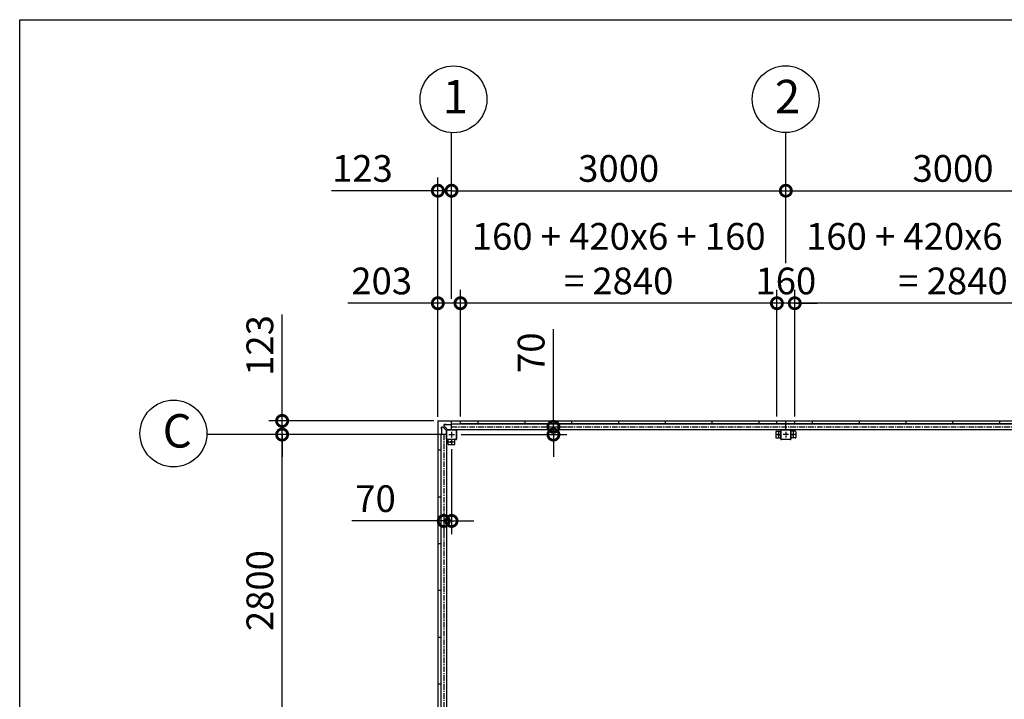
# Model space of a CAD drawing. Extents: x 280 to 32732, y 171 to 22819.
# Drawn here: x 280 to 9116, y 16720 to 22819 of the extents above; entities that cross this region are included whole.
import ezdxf

# ---------------------------------------------------------------- set-up
doc = ezdxf.new("R2010")
doc.units = 0
doc.header["$LTSCALE"] = 4
doc.header["$PDMODE"] = 3
doc.header["$PDSIZE"] = 2
doc.linetypes.add('CENTER', pattern=[2, 1.25, -0.25, 0.25, -0.25])
doc.layers.get('0').update_dxf_attribs({"linetype": 'CONTINUOUS'})
doc.layers.get('DEFPOINTS').update_dxf_attribs({"linetype": 'CONTINUOUS'})
for name, color, linetype in [('センター', 3, 'CENTER'), ('仕様書枠', 230, 'CONTINUOUS'), ('寸法', 4, 'CONTINUOUS'), ('部品1', 7, 'CONTINUOUS')]:
    doc.layers.add(name, color=color, linetype=linetype)
doc.styles.get("Standard").update_dxf_attribs({"font": 'isocp.shx', "bigfont": 'bigfont.shx'})
doc.styles.add('STYLE1', font='isocp.shx', dxfattribs={"bigfont": 'bigfont.shx'})
doc.dimstyles.new('INABA_S80', dxfattribs={"dimscale": 80, "dimtxt": 2.5, "dimasz": 0.5, "dimexe": 0.5, "dimexo": 0.2, "dimgap": 0.8, "dimtad": 3, "dimdsep": 46, "dimtxsty": 'STANDARD', "dimblk1": 'DOT', "dimblk2": 'DOT', "dimsah": 1, "dimcen": 0, "dimclrt": 7, "dimadec": 0, "dimazin": 0, "dimtfac": 1, "dimtix": 1, "dimtmove": 0, "dimatfit": 2, "dimldrblk": 'DOT', "dimfxl": 1, "dimtolj": 1, "dimtzin": 0, "dimarcsym": 0})

# ---------------------------------------------------------------- blocks, each defined once
blk = doc.blocks.new('_DOTSMALL')
at = {"color": 0, "linetype": 'ByBlock', "ltscale": 50, "const_width": 0.5}
blk.add_lwpolyline([(-0.0625, 0, 1), (0.0625, 0, 1)], format="xyb", close=True, dxfattribs=at)
blk = doc.blocks.new('*D43')
at = {"layer": 'DEFPOINTS', "color": 0, "ltscale": 50}
for p in [(4235.7, 20274.3), (4235.7, 19218.2), (7075.7, 19218.2)]:
    blk.add_point(p, dxfattribs=at)
at = {"layer": '寸法', "color": 0, "lineweight": -2, "ltscale": 50}
for p, q in [((4235.7, 19258.2), (4235.7, 20394.3)), ((7075.7, 19258.2), (7075.7, 20394.3)), ((7075.7, 20274.3), (4235.7, 20274.3))]:
    blk.add_line(p, q, dxfattribs=at)
at = {"layer": '寸法', "color": 0, "lineweight": -2, "ltscale": 50, "xscale": 200, "yscale": 200, "zscale": 200, "rotation": 180}
blk.add_blockref('_DOTSMALL', (4235.7, 20274.3), dxfattribs=at)
at = {"layer": '寸法', "color": 0, "lineweight": -2, "ltscale": 50, "xscale": 200, "yscale": 200, "zscale": 200}
blk.add_blockref('_DOTSMALL', (7075.7, 20274.3), dxfattribs=at)
at = {"layer": '寸法', "color": 7, "ltscale": 50, "insert": (5655.7, 20674.4), "char_height": 240, "attachment_point": 5, "style": 'STYLE1'}
blk.add_mtext('\\A1;160 + 420x6 + 160\\P= 2840', dxfattribs=at)
blk = doc.blocks.new('*D44')
at = {"layer": 'DEFPOINTS', "color": 0, "ltscale": 50}
for p in [(7155.7, 21284.2), (7155.7, 20594.3), (4155.7, 20274.3)]:
    blk.add_point(p, dxfattribs=at)
at = {"layer": '寸法', "color": 0, "lineweight": -2, "ltscale": 50}
for p, q in [((4155.7, 20314.3), (4155.7, 21404.2)), ((7155.7, 20634.3), (7155.7, 21404.2)), ((4155.7, 21284.2), (7155.7, 21284.2))]:
    blk.add_line(p, q, dxfattribs=at)
at = {"layer": '寸法', "color": 0, "lineweight": -2, "ltscale": 50, "xscale": 200, "yscale": 200, "zscale": 200, "rotation": 180}
blk.add_blockref('_DOTSMALL', (4155.7, 21284.2), dxfattribs=at)
at = {"layer": '寸法', "color": 0, "lineweight": -2, "ltscale": 50, "xscale": 200, "yscale": 200, "zscale": 200}
blk.add_blockref('_DOTSMALL', (7155.7, 21284.2), dxfattribs=at)
at = {"layer": '寸法', "color": 7, "ltscale": 50, "insert": (5655.7, 21484.2), "char_height": 240, "attachment_point": 5, "style": 'STYLE1'}
blk.add_mtext('\\A1;3000', dxfattribs=at)
blk = doc.blocks.new('*D45')
at = {"layer": 'DEFPOINTS', "color": 0, "ltscale": 50}
for p in [(4032.7, 20274.3), (4032.7, 19215.2), (4235.7, 19218.2)]:
    blk.add_point(p, dxfattribs=at)
at = {"layer": '寸法', "color": 0, "lineweight": -2, "ltscale": 50}
for p, q in [((4032.7, 19255.2), (4032.7, 20394.3)), ((4235.7, 19258.2), (4235.7, 20394.3)), ((4032.7, 20274.3), (3224.6, 20274.3)), ((4235.7, 20274.3), (4032.7, 20274.3))]:
    blk.add_line(p, q, dxfattribs=at)
at = {"layer": '寸法', "color": 0, "lineweight": -2, "ltscale": 50, "xscale": 200, "yscale": 200, "zscale": 200, "rotation": 180}
blk.add_blockref('_DOTSMALL', (4032.7, 20274.3), dxfattribs=at)
at = {"layer": '寸法', "color": 0, "lineweight": -2, "ltscale": 50, "xscale": 200, "yscale": 200, "zscale": 200}
blk.add_blockref('_DOTSMALL', (4235.7, 20274.3), dxfattribs=at)
at = {"layer": '寸法', "color": 7, "ltscale": 50, "insert": (3528.7, 20474.3), "char_height": 240, "attachment_point": 5, "style": 'STYLE1'}
blk.add_mtext('\\A1;203', dxfattribs=at)
blk = doc.blocks.new('*D46')
at = {"layer": 'DEFPOINTS', "color": 0, "ltscale": 50}
for p in [(4032.7, 21284.2), (4155.7, 20274.3), (4032.7, 19215.2)]:
    blk.add_point(p, dxfattribs=at)
at = {"layer": '寸法', "color": 0, "lineweight": -2, "ltscale": 50}
for p, q in [((4032.7, 19255.2), (4032.7, 21404.2)), ((4155.7, 20314.3), (4155.7, 21404.2)), ((4032.7, 21284.2), (3078.7, 21284.2)), ((4155.7, 21284.2), (4032.7, 21284.2)), ((4155.7, 21284.2), (4355.7, 21284.2))]:
    blk.add_line(p, q, dxfattribs=at)
at = {"layer": '寸法', "color": 0, "lineweight": -2, "ltscale": 50, "xscale": 200, "yscale": 200, "zscale": 200}
blk.add_blockref('_DOTSMALL', (4032.7, 21284.2), dxfattribs=at)
at = {"layer": '寸法', "color": 0, "lineweight": -2, "ltscale": 50, "xscale": 200, "yscale": 200, "zscale": 200, "rotation": 180}
blk.add_blockref('_DOTSMALL', (4155.7, 21284.2), dxfattribs=at)
at = {"layer": '寸法', "color": 7, "ltscale": 50, "insert": (3355.7, 21484.2), "char_height": 240, "attachment_point": 5, "style": 'STYLE1'}
blk.add_mtext('\\A1;123', dxfattribs=at)
blk = doc.blocks.new('*D47')
at = {"layer": 'DEFPOINTS', "color": 0, "ltscale": 50}
for p in [(2635.2, 19218.2), (4035.7, 19218.2), (4065.7, 19095.2)]:
    blk.add_point(p, dxfattribs=at)
at = {"layer": '寸法', "color": 0, "lineweight": -2, "ltscale": 50}
for p, q in [((2635.2, 19218.2), (2635.2, 20172.2)), ((3995.7, 19218.2), (2515.2, 19218.2)), ((2635.2, 19095.2), (2635.2, 19218.2)), ((4025.7, 19095.2), (2515.2, 19095.2)), ((2635.2, 19095.2), (2635.2, 18895.2))]:
    blk.add_line(p, q, dxfattribs=at)
at = {"layer": '寸法', "color": 0, "lineweight": -2, "ltscale": 50, "xscale": 200, "yscale": 200, "zscale": 200}
for p, rotation in [((2635.2, 19218.2), 270), ((2635.2, 19095.2), 90)]:
    blk.add_blockref('_DOTSMALL', p, dxfattribs=dict(at, rotation=rotation))
at = {"layer": '寸法', "color": 7, "ltscale": 50, "insert": (2435.2, 19895.2), "char_height": 240, "attachment_point": 5, "rotation": 90, "style": 'STYLE1'}
blk.add_mtext('\\A1;123', dxfattribs=at)
blk = doc.blocks.new('*D48')
at = {"layer": 'DEFPOINTS', "color": 0, "ltscale": 50}
for p in [(4200.7, 19095.2), (4964.6, 19165.2), (5069.9, 19165.2)]:
    blk.add_point(p, dxfattribs=at)
at = {"layer": '寸法', "color": 0, "lineweight": -2, "ltscale": 50}
for p, q in [((5069.9, 19165.2), (5069.9, 20042.4)), ((4240.7, 19095.2), (5189.9, 19095.2)), ((5004.6, 19165.2), (5189.9, 19165.2)), ((5069.9, 19095.2), (5069.9, 19165.2)), ((5069.9, 19095.2), (5069.9, 18895.2))]:
    blk.add_line(p, q, dxfattribs=at)
at = {"layer": '寸法', "color": 0, "lineweight": -2, "ltscale": 50, "xscale": 200, "yscale": 200, "zscale": 200}
for p, rotation in [((5069.9, 19165.2), 270), ((5069.9, 19095.2), 90)]:
    blk.add_blockref('_DOTSMALL', p, dxfattribs=dict(at, rotation=rotation))
at = {"layer": '寸法', "color": 7, "ltscale": 50, "insert": (4869.9, 19830.3), "char_height": 240, "attachment_point": 5, "rotation": 90, "style": 'STYLE1'}
blk.add_mtext('\\A1;70', dxfattribs=at)
blk = doc.blocks.new('*D53')
at = {"layer": 'DEFPOINTS', "color": 0, "ltscale": 50}
for p in [(2635.2, 19095.2), (4065.7, 19095.2), (4065.7, 16295.2)]:
    blk.add_point(p, dxfattribs=at)
at = {"layer": '寸法', "color": 0, "lineweight": -2, "ltscale": 50}
for p, q in [((4025.7, 19095.2), (2515.2, 19095.2)), ((2635.2, 16295.2), (2635.2, 19095.2)), ((4025.7, 16295.2), (2515.2, 16295.2))]:
    blk.add_line(p, q, dxfattribs=at)
at = {"layer": '寸法', "color": 0, "lineweight": -2, "ltscale": 50, "xscale": 200, "yscale": 200, "zscale": 200}
for p, rotation in [((2635.2, 19095.2), 90), ((2635.2, 16295.2), 270)]:
    blk.add_blockref('_DOTSMALL', p, dxfattribs=dict(at, rotation=rotation))
at = {"layer": '寸法', "color": 7, "ltscale": 50, "insert": (2435.2, 17695.2), "char_height": 240, "attachment_point": 5, "rotation": 90, "style": 'STYLE1'}
blk.add_mtext('\\A1;2800', dxfattribs=at)
blk = doc.blocks.new('*D54')
at = {"layer": 'DEFPOINTS', "color": 0, "ltscale": 50}
for p in [(4155.7, 19005.2), (4085.7, 18411), (4085.7, 18320.4)]:
    blk.add_point(p, dxfattribs=at)
at = {"layer": '寸法', "color": 0, "lineweight": -2, "ltscale": 50}
for p, q in [((4155.7, 18965.2), (4155.7, 18200.4)), ((4085.7, 18320.4), (3261.5, 18320.4)), ((4085.7, 18371), (4085.7, 18200.4)), ((4155.7, 18320.4), (4085.7, 18320.4)), ((4155.7, 18320.4), (4355.7, 18320.4))]:
    blk.add_line(p, q, dxfattribs=at)
at = {"layer": '寸法', "color": 0, "lineweight": -2, "ltscale": 50, "xscale": 200, "yscale": 200, "zscale": 200}
blk.add_blockref('_DOTSMALL', (4085.7, 18320.4), dxfattribs=at)
at = {"layer": '寸法', "color": 0, "lineweight": -2, "ltscale": 50, "xscale": 200, "yscale": 200, "zscale": 200, "rotation": 180}
blk.add_blockref('_DOTSMALL', (4155.7, 18320.4), dxfattribs=at)
at = {"layer": '寸法', "color": 7, "ltscale": 50, "insert": (3473.6, 18520.4), "char_height": 240, "attachment_point": 5, "style": 'STYLE1'}
blk.add_mtext('\\A1;70', dxfattribs=at)
blk = doc.blocks.new('*D58')
at = {"layer": 'DEFPOINTS', "color": 0, "ltscale": 50}
for p in [(7075.7, 20274.3), (7075.7, 19218.2), (7235.7, 19218.2)]:
    blk.add_point(p, dxfattribs=at)
at = {"layer": '寸法', "color": 0, "lineweight": -2, "ltscale": 50}
for p, q in [((7075.7, 19258.2), (7075.7, 20394.3)), ((7235.7, 19258.2), (7235.7, 20394.3)), ((7075.7, 20274.3), (6875.7, 20274.3)), ((7235.7, 20274.3), (7075.7, 20274.3)), ((7235.7, 20274.3), (7435.7, 20274.3))]:
    blk.add_line(p, q, dxfattribs=at)
at = {"layer": '寸法', "color": 0, "lineweight": -2, "ltscale": 50, "xscale": 200, "yscale": 200, "zscale": 200}
blk.add_blockref('_DOTSMALL', (7075.7, 20274.3), dxfattribs=at)
at = {"layer": '寸法', "color": 0, "lineweight": -2, "ltscale": 50, "xscale": 200, "yscale": 200, "zscale": 200, "rotation": 180}
blk.add_blockref('_DOTSMALL', (7235.7, 20274.3), dxfattribs=at)
at = {"layer": '寸法', "color": 7, "ltscale": 50, "insert": (7155.7, 20474.3), "char_height": 240, "attachment_point": 5, "style": 'STYLE1'}
blk.add_mtext('\\A1;160', dxfattribs=at)
blk = doc.blocks.new('*D59')
at = {"layer": 'DEFPOINTS', "color": 0, "ltscale": 50}
for p in [(7235.7, 20274.3), (7235.7, 19218.2), (10075.7, 19218.2)]:
    blk.add_point(p, dxfattribs=at)
at = {"layer": '寸法', "color": 0, "lineweight": -2, "ltscale": 50}
for p, q in [((7235.7, 19258.2), (7235.7, 20394.3)), ((10075.7, 19258.2), (10075.7, 20394.3)), ((10075.7, 20274.3), (7235.7, 20274.3))]:
    blk.add_line(p, q, dxfattribs=at)
at = {"layer": '寸法', "color": 0, "lineweight": -2, "ltscale": 50, "xscale": 200, "yscale": 200, "zscale": 200, "rotation": 180}
blk.add_blockref('_DOTSMALL', (7235.7, 20274.3), dxfattribs=at)
at = {"layer": '寸法', "color": 0, "lineweight": -2, "ltscale": 50, "xscale": 200, "yscale": 200, "zscale": 200}
blk.add_blockref('_DOTSMALL', (10075.7, 20274.3), dxfattribs=at)
at = {"layer": '寸法', "color": 7, "ltscale": 50, "insert": (8655.7, 20674.4), "char_height": 240, "attachment_point": 5, "style": 'STYLE1'}
blk.add_mtext('\\A1;160 + 420x6 + 160\\P= 2840', dxfattribs=at)
blk = doc.blocks.new('*D63')
at = {"layer": 'DEFPOINTS', "color": 0, "ltscale": 50}
for p in [(10155.7, 21284.2), (7155.7, 20594.3), (10155.7, 20582.8)]:
    blk.add_point(p, dxfattribs=at)
at = {"layer": '寸法', "color": 0, "lineweight": -2, "ltscale": 50}
for p, q in [((7155.7, 20634.3), (7155.7, 21404.2)), ((10155.7, 20622.8), (10155.7, 21404.2)), ((7155.7, 21284.2), (10155.7, 21284.2))]:
    blk.add_line(p, q, dxfattribs=at)
at = {"layer": '寸法', "color": 0, "lineweight": -2, "ltscale": 50, "xscale": 200, "yscale": 200, "zscale": 200, "rotation": 180}
blk.add_blockref('_DOTSMALL', (7155.7, 21284.2), dxfattribs=at)
at = {"layer": '寸法', "color": 0, "lineweight": -2, "ltscale": 50, "xscale": 200, "yscale": 200, "zscale": 200}
blk.add_blockref('_DOTSMALL', (10155.7, 21284.2), dxfattribs=at)
at = {"layer": '寸法', "color": 7, "ltscale": 50, "insert": (8655.7, 21484.2), "char_height": 240, "attachment_point": 5, "style": 'STYLE1'}
blk.add_mtext('\\A1;3000', dxfattribs=at)

msp = doc.modelspace()

# ---------------------------------------------------------------- linework, layer by layer
at = {"layer": 'センター', "ltscale": 10}
for p, q in [((4085.671, 19095.24), (4085.671, 13495.24)), ((4155.671, 19165.24), (16155.671, 19165.24))]:
    msp.add_line(p, q, dxfattribs=at)
at = {"layer": 'センター', "ltscale": 4}
for p, q in [((4130.671, 19095.24), (4180.671, 19095.24)), ((4155.671, 19120.24), (4155.671, 19070.24)), ((7115.671, 19095.24), (7065.671, 19095.24)), ((7090.671, 19120.24), (7090.671, 19070.24)), ((7180.671, 19095.24), (7130.671, 19095.24)), ((7155.671, 19120.24), (7155.671, 19070.24)), ((7245.671, 19095.24), (7195.671, 19095.24)), ((7220.671, 19120.24), (7220.671, 19070.24)), ((4130.671, 19030.24), (4180.671, 19030.24)), ((4155.671, 19055.24), (4155.671, 19005.24))]:
    msp.add_line(p, q, dxfattribs=at)
at = {"layer": '仕様書枠', "ltscale": 50}
for p, q in [((280, 22819.2), (32454.4, 22819.2)), ((280, 608), (280, 22819.2))]:
    msp.add_line(p, q, dxfattribs=at)
at = {"layer": '寸法', "ltscale": 50}
for p, q in [((4155.671, 21284.219), (4155.671, 21805.599)), ((7155.671, 21284.377), (7155.671, 21805.757)), ((2994.297, 19095.24), (1959.476, 19095.24)), ((2994.297, 19095.24), (2227.725, 19095.24))]:
    msp.add_line(p, q, dxfattribs=at)
at = {"layer": '部品1', "ltscale": 50}
for p, q in [((4032.671, 19215.24), (4032.671, 13375.24)), ((4035.671, 19218.24), (16275.671, 19218.24)), ((4155.671, 19190.74), (7155.671, 19190.74)), ((10075.671, 19191.24), (4235.671, 19191.24)), ((10075.671, 19191.24), (4235.671, 19191.24)), ((4815.671, 19191.24), (4815.671, 19218.24)), ((5235.671, 19191.24), (5235.671, 19218.24)), ((5655.671, 19191.24), (5655.671, 19218.24)), ((6075.671, 19191.24), (6075.671, 19218.24)), ((6495.671, 19191.24), (6495.671, 19218.24)), ((7155.671, 19190.74), (10155.671, 19190.74)), ((7815.671, 19191.24), (7815.671, 19218.24)), ((8235.671, 19191.24), (8235.671, 19218.24)), ((8655.671, 19191.24), (8655.671, 19218.24)), ((9075.671, 19191.24), (9075.671, 19218.24)), ((4060.171, 19095.24), (4060.171, 16295.24)), ((4110.671, 19095.24), (4110.671, 16295.24)), ((4155.671, 19140.24), (7155.671, 19140.24)), ((7155.671, 19140.24), (10155.671, 19140.24)), ((4059.671, 18955.24), (4059.671, 16435.24)), ((4059.671, 18535.24), (4032.671, 18535.24)), ((4059.671, 18115.24), (4032.671, 18115.24)), ((4059.671, 17695.24), (4032.671, 17695.24)), ((4059.671, 17275.24), (4032.671, 17275.24)), ((4059.671, 16855.24), (4032.671, 16855.24))]:
    msp.add_line(p, q, dxfattribs=at)
at = {"layer": '部品1', "ltscale": 4}
for p, q in [((4088.171, 19173.911), (4088.171, 19186.74)), ((4108.171, 19186.74), (4088.171, 19186.74)), ((4088.171, 19185.14), (4155.671, 19185.14)), ((4108.171, 19185.14), (4108.171, 19186.74)), ((4155.671, 19140.24), (4155.671, 19218.24)), ((4235.671, 19191.24), (4235.671, 19218.24)), ((4395.671, 19191.24), (4395.671, 19218.24)), ((6915.671, 19191.24), (6915.671, 19218.24)), ((7075.671, 19191.24), (7075.671, 19218.24)), ((7155.671, 19140.24), (7155.671, 19218.24)), ((7235.671, 19191.24), (7235.671, 19218.24)), ((7395.671, 19191.24), (7395.671, 19218.24)), ((4110.671, 19095.24), (4032.671, 19095.24)), ((4064.171, 19142.74), (4064.171, 19162.74)), ((4077, 19162.74), (4064.171, 19162.74)), ((4065.771, 19142.74), (4064.171, 19142.74)), ((4065.771, 19162.74), (4065.771, 19095.24)), ((4109.071, 19132.74), (4080.535, 19161.276)), ((4118.171, 19141.84), (4089.635, 19170.376)), ((4110.671, 19132.74), (4109.071, 19132.74)), ((4110.671, 19055.24), (4110.671, 19135.24)), ((4112.971, 19055.24), (4112.971, 19135.24)), ((4115.671, 19140.24), (4195.671, 19140.24)), ((4115.671, 19137.94), (4195.671, 19137.94)), ((4118.171, 19140.24), (4118.171, 19141.84)), ((4198.371, 19135.24), (4198.371, 19055.24)), ((4200.671, 19135.24), (4200.671, 19055.24)), ((7065.671, 19120.24), (7065.671, 19070.24)), ((7070.671, 19125.24), (7110.671, 19125.24)), ((7110.671, 19055.24), (7110.671, 19135.24)), ((7112.971, 19055.24), (7112.971, 19135.24)), ((7115.671, 19140.24), (7195.671, 19140.24)), ((7115.671, 19137.94), (7195.671, 19137.94)), ((7198.371, 19135.24), (7198.371, 19055.24)), ((7200.671, 19135.24), (7200.671, 19055.24)), ((7240.671, 19125.24), (7200.671, 19125.24)), ((7245.671, 19120.24), (7245.671, 19070.24)), ((4195.671, 19052.54), (4115.671, 19052.54)), ((4195.671, 19050.24), (4115.671, 19050.24)), ((4125.671, 19010.24), (4125.671, 19050.24)), ((4130.671, 19005.24), (4180.671, 19005.24)), ((4185.671, 19010.24), (4185.671, 19050.24)), ((7070.671, 19065.24), (7110.671, 19065.24)), ((7195.671, 19052.54), (7115.671, 19052.54)), ((7195.671, 19050.24), (7115.671, 19050.24)), ((7240.671, 19065.24), (7200.671, 19065.24)), ((4059.671, 18955.24), (4032.671, 18955.24))]:
    msp.add_line(p, q, dxfattribs=at)
at = {"layer": '部品1', "ltscale": 50}
for centre in [(4173.374, 22105.076), (7153.784, 22105.815), (1659.662, 19105.193)]:
    msp.add_circle(centre, 300, dxfattribs=at)
at = {"layer": '部品1', "ltscale": 4}
for centre in [(7090.671, 19095.24), (7220.671, 19095.24), (4155.671, 19030.24)]:
    msp.add_circle(centre, 7.5, dxfattribs=at)
for centre, radius, start, end in [((4035.671, 19215.24), 3, 90, 180), ((4077, 19157.74), 5, 45, 90), ((4093.171, 19173.911), 5, 180, 225), ((4115.671, 19135.24), 5, 90, 180), ((4115.671, 19135.24), 2.7, 90, 180), ((4195.671, 19135.24), 5, 0, 90), ((4195.671, 19135.24), 2.7, 0, 90), ((7070.671, 19120.24), 5, 90, 180), ((7115.671, 19135.24), 5, 90, 180), ((7115.671, 19135.24), 2.7, 90, 180), ((7195.671, 19135.24), 5, 0, 90), ((7195.671, 19135.24), 2.7, 0, 90), ((7240.671, 19120.24), 5, 0, 90), ((4115.671, 19055.24), 5, 180, 270), ((4115.671, 19055.24), 2.7, 180, 270), ((4130.671, 19010.24), 5, 180, 270), ((4180.671, 19010.24), 5, 270, 0), ((4195.671, 19055.24), 2.7, 270, 0), ((4195.671, 19055.24), 5, 270, 0), ((7070.671, 19070.24), 5, 180, 270), ((7115.671, 19055.24), 5, 180, 270), ((7115.671, 19055.24), 2.7, 180, 270), ((7195.671, 19055.24), 5, 270, 0), ((7195.671, 19055.24), 2.7, 270, 0), ((7240.671, 19070.24), 5, 270, 0)]:
    msp.add_arc(centre, radius, start, end, dxfattribs=at)

# ---------------------------------------------------------------- texts
at = {"layer": '部品1', "ltscale": 50, "style": 'STYLE1'}
for s, p in [('1', (4076.71, 21978.709)), ('2', (7057.119, 21979.448)), ('C', (1562.997, 18978.826))]:
    msp.add_text(s, height=300, dxfattribs=at).set_placement(p)

# ---------------------------------------------------------------- dimensions: what is measured, and where the dimension line sits
at = {"layer": '寸法', "ltscale": 50}
for base, p1, p2, picture, middle in [((4235.671, 20274.318), (7075.671, 19218.24), (4235.671, 19218.24), '*D43', (5655.671, 20674.365)), ((7235.671, 20274.318), (10075.671, 19218.24), (7235.671, 19218.24), '*D59', (8655.671, 20674.365))]:
    dim = msp.add_linear_dim(base=base, p1=p1, p2=p2, text='160 + 420x6 + 160\\P= <>', dimstyle='INABA_S80', override={"dimtxt": 3, "dimasz": 2.5, "dimexe": 1.5, "dimexo": 0.5, "dimgap": 1, "dimtxsty": 'STYLE1', "dimblk1": 'DOTSMALL', "dimblk2": 'DOTSMALL', "dimatfit": 3}, dxfattribs=at)
    dim.commit()
    dim.dimension.update_dxf_attribs({"geometry": picture, "text_midpoint": middle})
for base, p1, p2, picture, middle in [((4032.671, 21284.219), (4155.671, 20274.318), (4032.671, 19215.24), '*D46', (3355.7, 21284.219)), ((4032.671, 20274.318), (4235.671, 19218.24), (4032.671, 19215.24), '*D45', (3528.653, 20274.318)), ((4085.671, 18320.359), (4155.671, 19005.24), (4085.671, 18410.969), '*D54', (3473.577, 18320.359))]:
    dim = msp.add_linear_dim(base=base, p1=p1, p2=p2, dimstyle='INABA_S80', override={"dimtxt": 3, "dimasz": 2.5, "dimexe": 1.5, "dimexo": 0.5, "dimgap": 1, "dimtxsty": 'STYLE1', "dimblk1": 'DOTSMALL', "dimblk2": 'DOTSMALL', "dimatfit": 3}, dxfattribs=at)
    dim.commit()
    dim.dimension.update_dxf_attribs({"geometry": picture, "text_midpoint": middle, "dimtype": 160})
for base, p1, p2, picture, middle in [((7155.671, 21284.219), (4155.671, 20274.318), (7155.671, 20594.318), '*D44', (5655.671, 21484.219)), ((10155.671, 21284.219), (7155.671, 20594.318), (10155.671, 20582.767), '*D63', (8655.671, 21484.219)), ((7075.671, 20274.318), (7235.671, 19218.24), (7075.671, 19218.24), '*D58', (7155.671, 20474.318))]:
    dim = msp.add_linear_dim(base=base, p1=p1, p2=p2, dimstyle='INABA_S80', override={"dimtxt": 3, "dimasz": 2.5, "dimexe": 1.5, "dimexo": 0.5, "dimgap": 1, "dimtxsty": 'STYLE1', "dimblk1": 'DOTSMALL', "dimblk2": 'DOTSMALL', "dimatfit": 3}, dxfattribs=at)
    dim.commit()
    dim.dimension.update_dxf_attribs({"geometry": picture, "text_midpoint": middle})
for base, p1, p2, picture, middle in [((2635.194, 19218.24), (4065.671, 19095.24), (4035.671, 19218.24), '*D47', (2635.194, 19895.211)), ((5069.865, 19165.24), (4200.671, 19095.24), (4964.628, 19165.24), '*D48', (5069.865, 19830.335))]:
    dim = msp.add_linear_dim(base=base, p1=p1, p2=p2, angle=90, dimstyle='INABA_S80', override={"dimtxt": 3, "dimasz": 2.5, "dimexe": 1.5, "dimexo": 0.5, "dimgap": 1, "dimtxsty": 'STYLE1', "dimblk1": 'DOTSMALL', "dimblk2": 'DOTSMALL', "dimatfit": 3}, dxfattribs=at)
    dim.commit()
    dim.dimension.update_dxf_attribs({"geometry": picture, "text_midpoint": middle, "dimtype": 160})
dim = msp.add_linear_dim(base=(2635.194, 19095.24), p1=(4065.671, 16295.24), p2=(4065.671, 19095.24), angle=90, dimstyle='INABA_S80', override={"dimtxt": 3, "dimasz": 2.5, "dimexe": 1.5, "dimexo": 0.5, "dimgap": 1, "dimtxsty": 'STYLE1', "dimblk1": 'DOTSMALL', "dimblk2": 'DOTSMALL', "dimatfit": 3}, dxfattribs=at)
dim.commit()
dim.dimension.update_dxf_attribs({"geometry": '*D53', "text_midpoint": (2435.17, 17695.24)})

doc.saveas('drawing.dxf')
